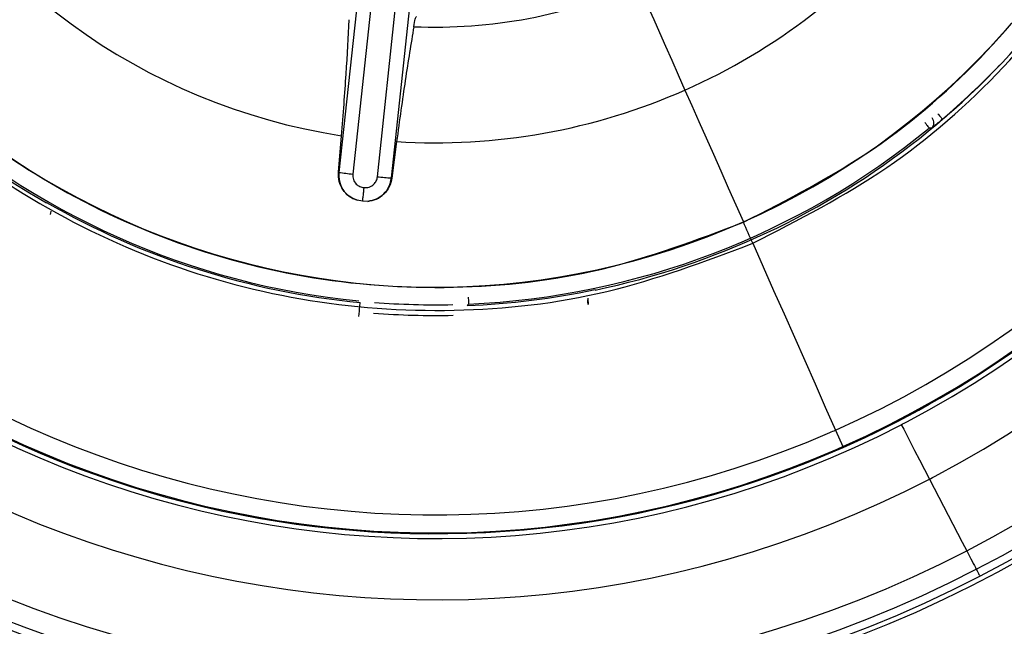
# Model space of a CAD drawing. Extents: x 935 to 1035, y 781 to 934.
# Drawn here: x 950 to 951, y 853 to 853 of the extents above; entities that cross this region are included whole.
import ezdxf

# ---------------------------------------------------------------- set-up
doc = ezdxf.new("R2010")
doc.units = 0
doc.header["$MEASUREMENT"] = 0
doc.layers.add('1', color=4, linetype='Continuous')

# ---------------------------------------------------------------- blocks, each defined once
blk = doc.blocks.new('2023 ENVOY HL')
at = {"layer": '1', "color": 3, "linetype": 'Continuous', "lineweight": 25}
for p, q in [((15.23631, 54.68746), (15.19003, 54.25997)), ((15.24801, 54.686), (15.20174, 54.25851)), ((15.22254, 54.25627), (15.26803, 54.68385)), ((15.23429, 54.25522), (15.27978, 54.6828)), ((15.18968, 54.26001), (15.1923, 54.29082)), ((15.23861, 54.28582), (15.23464, 54.25518)), ((15.18968, 54.26001), (15.19003, 54.25997)), ((15.23429, 54.25522), (15.23464, 54.25518)), ((14.9439, 54.23462), (14.94376, 54.2343)), ((15.2098, 54.23561), (15.20533, 54.23653)), ((15.21433, 54.23556), (15.2098, 54.23561)), ((14.94771, 54.22713), (14.94778, 54.2273)), ((15.40578, 54.16089), (15.40576, 54.16124)), ((15.29918, 54.1491), (15.29794, 54.14786)), ((15.60808, 54.04301), (15.61423, 54.02911)), ((15.61423, 54.02911), (15.61455, 54.02841))]:
    blk.add_line(p, q, dxfattribs=at)
at = {"layer": '1', "color": 3, "linetype": 'Continuous', "lineweight": 25, "flags": 128}
for points in [[(15.44197, 54.41832), (15.44609, 54.40902), (15.45046, 54.39913), (15.45509, 54.38869), (15.45994, 54.37772), (15.46502, 54.36625), (15.47029, 54.35433), (15.47576, 54.34198), (15.4814, 54.32924)], [(15.4814, 54.32924), (15.48719, 54.31616), (15.49311, 54.30277), (15.49916, 54.28911), (15.50531, 54.27522), (15.51153, 54.26115), (15.51782, 54.24694), (15.52416, 54.23263), (15.53052, 54.21826)], [(15.69427, 54.30919), (15.69501, 54.30832), (15.69572, 54.30749), (15.69638, 54.30672), (15.69696, 54.30604), (15.69743, 54.30548), (15.69779, 54.30506), (15.69802, 54.3048), (15.69811, 54.3047)], [(15.68332, 54.30184), (15.68404, 54.30096), (15.68474, 54.30011), (15.68538, 54.29933), (15.68595, 54.29864), (15.68641, 54.29807), (15.68676, 54.29765), (15.68698, 54.29738), (15.68706, 54.29728)], [(15.68882, 54.29717), (15.68784, 54.29723), (15.68706, 54.29728)], [(14.94712, 54.22448), (14.94754, 54.22583), (14.94771, 54.22714)], [(15.53849, 54.20026), (15.53751, 54.20248), (15.53653, 54.20469), (15.53555, 54.2069), (15.53457, 54.20912), (15.53359, 54.21133), (15.53261, 54.21354), (15.53163, 54.21576), (15.53065, 54.21797)], [(15.53849, 54.20026), (15.54726, 54.18042), (15.55603, 54.16061), (15.56478, 54.14084), (15.57351, 54.12112), (15.58221, 54.10147), (15.59087, 54.08189), (15.5995, 54.0624), (15.60808, 54.04301)], [(15.29893, 54.155), (15.29897, 54.15386), (15.29902, 54.15277), (15.29906, 54.15176), (15.2991, 54.15087), (15.29913, 54.15013), (15.29916, 54.14958), (15.29917, 54.14923), (15.29918, 54.1491)], [(15.20683, 54.13859), (15.20705, 54.14086), (15.20726, 54.14305), (15.20745, 54.14506), (15.20762, 54.14683), (15.20777, 54.1483), (15.20787, 54.1494), (15.20794, 54.15009), (15.20796, 54.15035)], [(15.66351, 54.04754), (15.66401, 54.04658), (15.66549, 54.04373), (15.66786, 54.03916), (15.67099, 54.03312), (15.67471, 54.02595), (15.67881, 54.01804), (15.68307, 54.00982), (15.68725, 54.00176)], [(15.68725, 54.00176), (15.69122, 53.99411), (15.69517, 53.98649), (15.69911, 53.97889), (15.70303, 53.97132), (15.70694, 53.96379), (15.71083, 53.95628), (15.71471, 53.9488), (15.71857, 53.94136)], [(15.71857, 53.94136), (15.71977, 53.93904), (15.72093, 53.9368), (15.72204, 53.93466), (15.7231, 53.93263), (15.72409, 53.93072), (15.72501, 53.92894), (15.72586, 53.9273), (15.72664, 53.9258)], [(15.72664, 53.9258), (15.72733, 53.92447), (15.72794, 53.92329), (15.72846, 53.92229), (15.72889, 53.92146), (15.72922, 53.92081), (15.72947, 53.92035), (15.72961, 53.92007), (15.72966, 53.91997)]]:
    blk.add_lwpolyline(points, dxfattribs=at)
at = {"layer": '1', "color": 3, "linetype": 'Continuous', "lineweight": 25}
for centre, radius, start, end in [((15.27116, 54.80424), 1, 293.8743, 113.8743), ((15.27116, 54.80424), 0.98949, 297.40706, 117.40706), ((15.27116, 54.80424), 0.97197, 297.40706, 117.40706), ((15.27116, 54.80424), 1, 113.8743, 293.8743), ((15.27116, 54.80424), 0.90393, 297.75073, 117.40706), ((15.27116, 54.80424), 0.98949, 117.40706, 297.40706), ((15.27116, 54.80424), 0.97197, 117.40706, 297.40706), ((15.27116, 54.80424), 0.85236, 297.75072, 117.40706), ((15.27116, 54.80424), 0.84765, 293.8743, 113.51949), ((15.27116, 54.80424), 0.83245, 293.8743, 113.51948), ((15.27116, 54.80424), 0.90393, 117.75073, 297.40706), ((15.27116, 54.80424), 0.84843, 113.8743, 217.38245), ((15.27116, 54.80424), 0.84765, 113.8743, 293.51949), ((15.27116, 54.80424), 0.83245, 113.8743, 293.51948), ((15.27116, 54.80424), 0.85236, 117.75072, 297.40706), ((15.27116, 54.80424), 0.99606, 297.40706, 27.40706), ((15.27116, 54.80424), 0.64081, 293.8743, 23.8743), ((15.27116, 54.80424), 0.65728, 195.13683, 240.12456), ((15.27116, 54.80424), 0.51944, 206.40698, 261.26779), ((15.27116, 54.80424), 0.64081, 203.8743, 293.8743), ((15.27116, 54.80424), 0.65728, 281.81887, 334.83276), ((15.27116, 54.80424), 0.51944, 293.8743, 321.26767), ((15.27116, 54.80424), 0.84843, 293.8743, 337.38245), ((15.27116, 54.80424), 0.42203, 267.54855, 293.8743), ((15.27116, 54.80424), 0.99606, 207.40706, 297.40706), ((15.27116, 54.80424), 0.65713, 310.51967, 316.29376), ((15.27116, 54.80424), 0.51944, 266.40698, 293.8743), ((15.27116, 54.80424), 0.65573, 227.44859, 264.36485), ((15.68506, 54.30173), 0.00591, 309.49078, 43.40173), ((15.27116, 54.80424), 0.65573, 272.44859, 309.36485), ((15.21957, 54.44862), 0.19095, 261.10214, 264.64218), ((15.24531, 54.44415), 0.18925, 263.08967, 266.66181), ((15.27116, 54.80424), 0.65693, 240.12067, 264.47942), ((15.27116, 54.80424), 0.84843, 223.76627, 293.8743), ((15.27116, 54.80424), 0.65693, 272.33401, 281.82276), ((15.27116, 54.80424), 0.65574, 265.51967, 271.29376), ((15.27116, 54.80424), 0.66478, 265.51968, 271.29375), ((15.27116, 54.80424), 0.85236, 297.40706, 297.75072), ((15.27116, 54.80424), 0.83245, 293.51948, 293.8743), ((15.27116, 54.80424), 0.84765, 293.51949, 293.8743), ((15.27116, 54.80424), 0.90393, 297.40706, 297.75073)]:
    blk.add_arc(centre, radius, start, end, dxfattribs=at)
for points, knots in [([(15.53849, 54.20026), (15.57702, 54.22), (15.65409, 54.25949), (15.75223, 54.34587), (15.83262, 54.44821), (15.89123, 54.56467), (15.92607, 54.69022), (15.93572, 54.82018), (15.91984, 54.94952), (15.87903, 55.07328), (15.81487, 55.1867), (15.7298, 55.28542), (15.62711, 55.36566), (15.51076, 55.42429), (15.38514, 55.45921), (15.25534, 55.46852), (15.12541, 55.45396), (15.04437, 55.42346), (15.00384, 55.40822)], [0, 0, 0, 0, 0.0625, 0.125, 0.1875, 0.25, 0.3125, 0.375, 0.4375, 0.5, 0.5625, 0.625, 0.6875, 0.75, 0.8125, 0.875001, 0.9375, 1, 1, 1, 1]), ([(15.00384, 55.40822), (14.96531, 55.38847), (14.88823, 55.34898), (14.7901, 55.2626), (14.70971, 55.16027), (14.6511, 55.0438), (14.61626, 54.91825), (14.6066, 54.78829), (14.62248, 54.65895), (14.66329, 54.53519), (14.72746, 54.42177), (14.81252, 54.32305), (14.91521, 54.24281), (15.03157, 54.18418), (15.15718, 54.14926), (15.28698, 54.13996), (15.41691, 54.15451), (15.49796, 54.18501), (15.53849, 54.20026)], [0, 0, 0, 0, 0.062501, 0.125, 0.187501, 0.25, 0.3125, 0.375, 0.4375, 0.500001, 0.5625, 0.625, 0.6875, 0.75, 0.8125, 0.875001, 0.9375, 1, 1, 1, 1]), ([(15.53065, 54.21796), (15.56805, 54.23713), (15.64286, 54.27546), (15.73812, 54.35931), (15.81616, 54.45865), (15.87303, 54.57168), (15.90694, 54.69359), (15.91597, 54.81959), (15.90184, 54.94571), (15.87224, 55.02439), (15.85744, 55.06372)], [0, 0, 0, 0, 0.124999, 0.249999, 0.374999, 0.499999, 0.625, 0.75, 0.875, 1, 1, 1, 1]), ([(16.41994, 53.6653), (16.361, 53.61236), (16.24311, 53.50648), (16.03923, 53.38262), (15.82091, 53.28762), (15.59056, 53.22623), (15.35383, 53.19846), (15.11564, 53.20565), (14.88111, 53.24709), (14.655, 53.32169), (14.44218, 53.42866), (14.24697, 53.56536), (14.07369, 53.72909), (13.92658, 53.91651), (13.8081, 54.12324), (13.7223, 54.34524), (13.66767, 54.57747), (13.6608, 54.73579), (13.65737, 54.81494)], [0, 0, 0, 0, 0.0624654, 0.12494, 0.1874213, 0.2500087, 0.3125186, 0.3750505, 0.4375626, 0.5000003, 0.56246, 0.6250398, 0.6875858, 0.7500781, 0.8125909, 0.8750579, 0.9375333, 1, 1, 1, 1]), ([(14.68489, 54.54475), (14.70406, 54.50734), (14.74239, 54.43253), (14.82624, 54.33728), (14.92557, 54.25924), (15.03861, 54.20237), (15.16052, 54.16846), (15.28652, 54.15943), (15.41264, 54.17356), (15.49131, 54.20316), (15.53065, 54.21796)], [0, 0, 0, 0, 0.125, 0.25, 0.374999, 0.499999, 0.624999, 0.75, 0.875, 1, 1, 1, 1]), ([(15.1923, 54.29083), (15.19369, 54.30876), (15.19654, 54.34557), (15.19795, 54.37393), (15.19867, 54.38848)], [0, 0, 0, 0, 0.487207, 1, 1, 1, 1]), ([(15.25311, 54.38259), (15.25354, 54.38507), (15.25438, 54.39002), (15.25504, 54.39077), (15.25537, 54.39115)], [0, 0, 0, 0, 0.50001, 1, 1, 1, 1]), ([(15.25311, 54.38259), (15.25073, 54.36824), (15.24609, 54.34023), (15.24106, 54.30366), (15.23861, 54.28582)], [0, 0, 0, 0, 0.512281, 1, 1, 1, 1]), ([(15.69811, 54.3047), (15.69684, 54.30362), (15.69424, 54.30143), (15.69154, 54.29923), (15.6907, 54.29858), (15.69051, 54.29843)], [0, 0, 0, 0, 0.42874, 0.875275, 1, 1, 1, 1]), ([(15.69051, 54.29843), (15.69011, 54.29812), (15.68911, 54.29733), (15.68893, 54.29723), (15.68882, 54.29717)], [0, 0, 0, 0, 0.403234, 1, 1, 1, 1]), ([(15.20533, 54.23653), (15.20299, 54.23753), (15.19828, 54.23953), (15.19307, 54.24527), (15.18975, 54.25233), (15.1897, 54.25741), (15.18968, 54.26001)], [0, 0, 0, 0, 0.243239, 0.4883, 0.739106, 1, 1, 1, 1]), ([(15.19003, 54.25997), (15.19001, 54.25743), (15.18997, 54.25235), (15.19317, 54.24531), (15.19833, 54.23954), (15.203, 54.23753), (15.20533, 54.23653)], [0, 0, 0, 0, 0.24996, 0.499947, 0.749969, 1, 1, 1, 1]), ([(15.20174, 54.25851), (15.20177, 54.25695), (15.20184, 54.25385), (15.20428, 54.25018), (15.20749, 54.24784), (15.20984, 54.24736), (15.21103, 54.24712)], [0, 0, 0, 0, 0.2824147, 0.5619692, 0.7780869, 1, 1, 1, 1]), ([(15.21103, 54.24712), (15.21258, 54.24714), (15.21567, 54.24717), (15.21939, 54.24956), (15.2218, 54.25274), (15.22229, 54.2551), (15.22254, 54.25627)], [0, 0, 0, 0, 0.2808635, 0.5602768, 0.7805697, 1, 1, 1, 1]), ([(15.21433, 54.23556), (15.21683, 54.23604), (15.22182, 54.23701), (15.2281, 54.24155), (15.23273, 54.24775), (15.23377, 54.25273), (15.23429, 54.25522)], [0, 0, 0, 0, 0.249982, 0.500012, 0.750018, 1, 1, 1, 1]), ([(15.23464, 54.25518), (15.23407, 54.25266), (15.23294, 54.24768), (15.22816, 54.24145), (15.22181, 54.23697), (15.2168, 54.23602), (15.21433, 54.23556)], [0, 0, 0, 0, 0.2594944, 0.5134991, 0.760791, 1, 1, 1, 1]), ([(15.21103, 54.24712), (15.21093, 54.24616), (15.21069, 54.24388), (15.21038, 54.24103), (15.21013, 54.23873), (15.20996, 54.23715), (15.20984, 54.23598), (15.20981, 54.23574), (15.2098, 54.23561)], [0, 0, 0, 0, 0.164218, 0.392057, 0.52977, 0.680122, 0.838719, 1, 1, 1, 1]), ([(15.39985, 54.14863), (15.3998, 54.14923), (15.39971, 54.15042), (15.39961, 54.15173), (15.39956, 54.15245), (15.39955, 54.15255), (15.39955, 54.15259)], [0, 0, 0, 0, 0.291525, 0.583221, 0.800589, 1, 1, 1, 1]), ([(15.39956, 54.15395), (15.39957, 54.15386), (15.39958, 54.15369), (15.39968, 54.15244), (15.39981, 54.15068), (15.39991, 54.14929), (15.39997, 54.14859)], [0, 0, 0, 0, 0.249821, 0.499749, 0.749902, 1, 1, 1, 1]), ([(15.20796, 54.15035), (15.20796, 54.15035), (15.20795, 54.15036), (15.20795, 54.15036), (15.20794, 54.15036)], [0, 0, 0, 0, 0.560891, 1, 1, 1, 1]), ([(15.29794, 54.14786), (15.29794, 54.14786), (15.29793, 54.14785), (15.29792, 54.14785), (15.29792, 54.14785)], [0, 0, 0, 0, 0.5604265, 1, 1, 1, 1])]:
    blk.add_open_spline(points, degree=3, knots=knots, dxfattribs=at)

msp = doc.modelspace()

# ---------------------------------------------------------------- block references
at = {"layer": '1'}
msp.add_blockref('2023 ENVOY HL', (934.77064, 798.95526), dxfattribs=at)

doc.saveas('drawing.dxf')
